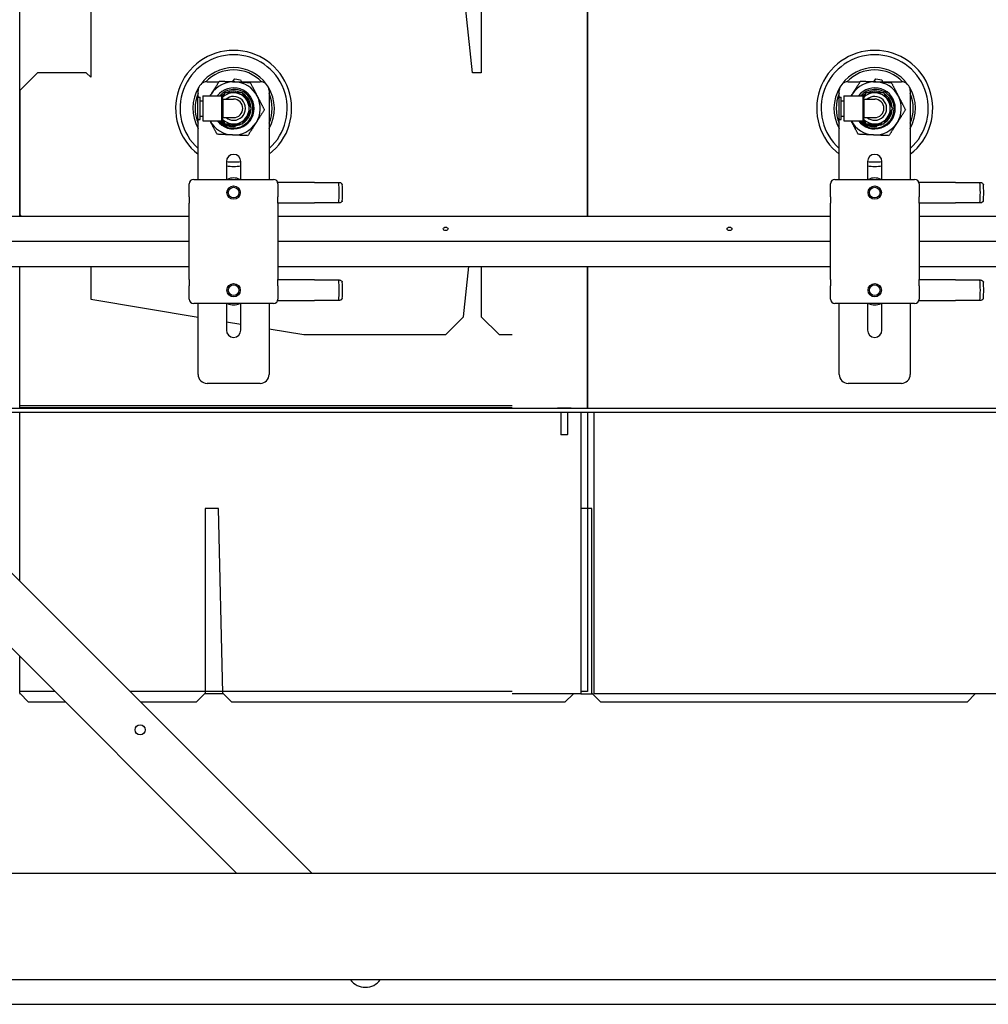
# Model space of a CAD drawing. Units: inches. Extents: x 3 to 294, y -34 to 275.
# Drawn here: x 16 to 44, y 190 to 218 of the extents above; entities that cross this region are included whole.
import ezdxf

# ---------------------------------------------------------------- set-up
doc = ezdxf.new("R2010")
doc.units = ezdxf.units.IN
doc.header["$LTSCALE"] = 0.375
doc.header["$MEASUREMENT"] = 0

# ---------------------------------------------------------------- blocks, each defined once
blk = doc.blocks.new('FAI-DUO-TV')
for p, q in [((-96.5, -1.792), (-96.5, 4.885)), ((-96.5, -1.792), (-96.5, 4.751)), ((-80.504, 4.75), (-80.504, -1.792)), ((-80.502, -1.792), (-80.502, 4.75)), ((-83.745, 2.251), (-83.995, 4.626)), ((-83.495, 4.626), (-83.495, 2.251)), ((-94.5, 4.126), (-94.5, 2.126)), ((-96, 2.251), (-96.5, 1.751)), ((-94.625, 2.251), (-96, 2.251)), ((-94.5, 2.126), (-94.625, 2.251)), ((-83.495, 2.251), (-83.745, 2.251)), ((-91.223, 2.001), (-90.883, 2.001)), ((-90.5, 2.003), (-90.437, 2.082)), ((-90.456, 2.001), (-89.723, 2.001)), ((-90.437, 2.082), (-90.277, 2.059)), ((-90.277, 2.059), (-90.253, 2.001)), ((-73.159, 2.001), (-72.819, 2.001)), ((-72.436, 2.003), (-72.374, 2.082)), ((-72.392, 2.001), (-71.659, 2.001)), ((-72.374, 2.082), (-72.213, 2.059)), ((-72.213, 2.059), (-72.189, 2.001)), ((-96.5, 1.751), (-96.5, -1.749)), ((-91.473, 1.558), (-91.473, 1.751)), ((-90.725, 1.688), (-90.796, 1.566)), ((-90.473, 1.688), (-90.725, 1.688)), ((-90.22, 1.688), (-90.473, 1.688)), ((-90.094, 1.469), (-90.22, 1.688)), ((-89.473, 1.751), (-89.473, -0.749)), ((-73.409, 1.558), (-73.409, 1.751)), ((-72.661, 1.688), (-72.732, 1.566)), ((-72.409, 1.688), (-72.661, 1.688)), ((-72.156, 1.688), (-72.409, 1.688)), ((-72.03, 1.469), (-72.156, 1.688)), ((-71.409, 1.751), (-71.409, -0.749)), ((-91.477, 0.955), (-91.477, 1.546)), ((-91.457, 1.565), (-91.418, 1.565)), ((-91.418, 0.936), (-91.418, 1.565)), ((-91.418, 1.468), (-91.339, 1.468)), ((-91.339, 1.603), (-91.339, 0.898)), ((-91.339, 1.603), (-90.81, 1.603)), ((-90.776, 1.51), (-90.81, 1.603)), ((-90.81, 1.603), (-90.81, 0.898)), ((-90.776, 1.51), (-90.776, 0.991)), ((-90.776, 1.51), (-90.473, 1.51)), ((-89.967, 1.251), (-90.094, 1.469)), ((-73.413, 0.955), (-73.413, 1.546)), ((-73.393, 1.565), (-73.354, 1.565)), ((-73.354, 0.936), (-73.354, 1.565)), ((-73.354, 1.468), (-73.275, 1.468)), ((-73.275, 1.603), (-73.275, 0.898)), ((-73.275, 1.603), (-72.746, 1.603)), ((-72.712, 1.51), (-72.746, 1.603)), ((-72.746, 1.603), (-72.746, 0.898)), ((-72.712, 1.51), (-72.712, 0.991)), ((-72.712, 1.51), (-72.409, 1.51)), ((-71.903, 1.251), (-72.03, 1.469)), ((-90.094, 1.032), (-89.967, 1.251)), ((-72.03, 1.032), (-71.903, 1.251)), ((-91.473, -0.749), (-91.473, 0.943)), ((-91.457, 0.936), (-91.418, 0.936)), ((-91.418, 1.033), (-91.339, 1.033)), ((-91.339, 0.898), (-90.81, 0.898)), ((-90.776, 0.991), (-90.81, 0.898)), ((-90.796, 0.935), (-90.725, 0.813)), ((-90.776, 0.991), (-90.473, 0.991)), ((-90.22, 0.813), (-90.094, 1.032)), ((-73.409, -0.749), (-73.409, 0.943)), ((-73.393, 0.936), (-73.354, 0.936)), ((-73.354, 1.033), (-73.275, 1.033)), ((-73.275, 0.898), (-72.746, 0.898)), ((-72.712, 0.991), (-72.746, 0.898)), ((-72.732, 0.935), (-72.661, 0.813)), ((-72.712, 0.991), (-72.409, 0.991)), ((-72.156, 0.813), (-72.03, 1.032)), ((-90.725, 0.813), (-90.473, 0.813)), ((-90.473, 0.813), (-90.22, 0.813)), ((-72.661, 0.813), (-72.409, 0.813)), ((-72.409, 0.813), (-72.156, 0.813)), ((-90.676, -0.249), (-90.676, -0.749)), ((-90.27, -0.749), (-90.27, -0.249)), ((-72.612, -0.249), (-72.612, -0.749)), ((-72.206, -0.749), (-72.206, -0.249)), ((-91.598, -0.749), (-89.348, -0.749)), ((-73.534, -0.749), (-71.284, -0.749)), ((-91.723, -1.246), (-91.723, -0.874)), ((-89.223, -0.874), (-89.223, -1.246)), ((-88.196, -0.835), (-88.28, -0.835)), ((-88.196, -0.835), (-87.511, -0.835)), ((-87.511, -0.835), (-87.5, -0.835)), ((-73.659, -1.246), (-73.659, -0.874)), ((-71.159, -0.874), (-71.159, -1.246)), ((-70.132, -0.835), (-70.216, -0.835)), ((-70.132, -0.835), (-69.447, -0.835)), ((-69.447, -0.835), (-69.436, -0.835)), ((-91.723, -1.246), (-91.723, -1.423)), ((-89.223, -1.423), (-89.223, -1.246)), ((-73.659, -1.246), (-73.659, -1.423)), ((-71.159, -1.423), (-71.159, -1.246)), ((-91.723, -2.151), (-91.723, -1.423)), ((-89.223, -1.423), (-89.223, -2.151)), ((-88.28, -1.414), (-88.196, -1.414)), ((-87.511, -1.414), (-88.196, -1.414)), ((-73.659, -2.151), (-73.659, -1.423)), ((-71.159, -1.423), (-71.159, -2.151)), ((-70.216, -1.414), (-70.132, -1.414)), ((-69.447, -1.414), (-70.132, -1.414)), ((-91.723, -1.792), (-98.833, -1.792)), ((-96.5, -1.749), (-96.457, -1.792)), ((-73.659, -1.792), (-89.223, -1.792)), ((-46.167, -1.792), (-71.159, -1.792)), ((-91.723, -2.328), (-91.723, -2.151)), ((-89.223, -2.151), (-89.223, -2.328)), ((-73.659, -2.328), (-73.659, -2.151)), ((-71.159, -2.151), (-71.159, -2.328)), ((-91.723, -2.671), (-91.723, -2.328)), ((-89.223, -2.328), (-89.223, -2.671)), ((-73.659, -2.671), (-73.659, -2.328)), ((-71.159, -2.328), (-71.159, -2.671)), ((-91.723, -2.499), (-98.833, -2.499)), ((-91.723, -2.848), (-91.723, -2.671)), ((-73.659, -2.499), (-89.223, -2.499)), ((-89.223, -2.671), (-89.223, -2.848)), ((-73.659, -2.848), (-73.659, -2.671)), ((-46.167, -2.499), (-71.159, -2.499)), ((-71.159, -2.671), (-71.159, -2.848)), ((-91.723, -3.576), (-91.723, -2.848)), ((-89.223, -2.848), (-89.223, -3.576)), ((-73.659, -3.576), (-73.659, -2.848)), ((-71.159, -2.848), (-71.159, -3.576)), ((-98.833, -3.207), (-91.723, -3.207)), ((-96.5, -7.21), (-96.5, -3.207)), ((-96.5, -7.124), (-96.5, -3.207)), ((-94.5, -3.207), (-94.5, -4.124)), ((-89.223, -3.207), (-73.659, -3.207)), ((-83.995, -4.624), (-83.846, -3.207)), ((-83.495, -3.207), (-83.495, -4.624)), ((-80.504, -3.207), (-80.504, -7.21)), ((-80.502, -7.21), (-80.502, -3.207)), ((-71.159, -3.207), (-46.167, -3.207)), ((-91.723, -3.576), (-91.723, -3.753)), ((-89.223, -3.753), (-89.223, -3.576)), ((-88.196, -3.585), (-88.28, -3.585)), ((-88.196, -3.585), (-87.511, -3.585)), ((-87.511, -3.585), (-87.5, -3.585)), ((-73.659, -3.576), (-73.659, -3.753)), ((-71.159, -3.753), (-71.159, -3.576)), ((-70.132, -3.585), (-70.216, -3.585)), ((-70.132, -3.585), (-69.447, -3.585)), ((-69.447, -3.585), (-69.436, -3.585)), ((-91.723, -4.124), (-91.723, -3.753)), ((-89.223, -3.753), (-89.223, -4.124)), ((-73.659, -4.124), (-73.659, -3.753)), ((-71.159, -3.753), (-71.159, -4.124)), ((-94.5, -4.124), (-91.473, -4.629)), ((-89.348, -4.249), (-91.598, -4.249)), ((-91.473, -6.249), (-91.473, -4.249)), ((-90.676, -4.249), (-90.676, -4.999)), ((-90.27, -4.999), (-90.27, -4.249)), ((-89.473, -4.249), (-89.473, -6.249)), ((-88.28, -4.164), (-88.196, -4.164)), ((-87.511, -4.164), (-88.196, -4.164)), ((-71.284, -4.249), (-73.534, -4.249)), ((-73.409, -6.249), (-73.409, -4.249)), ((-72.612, -4.249), (-72.612, -4.999)), ((-72.206, -4.999), (-72.206, -4.249)), ((-71.409, -4.249), (-71.409, -6.249)), ((-70.216, -4.164), (-70.132, -4.164)), ((-69.447, -4.164), (-70.132, -4.164)), ((-84.495, -5.124), (-83.995, -4.624)), ((-83.495, -4.624), (-82.995, -5.124)), ((-90.676, -4.761), (-90.27, -4.829)), ((-89.473, -4.962), (-88.495, -5.124)), ((-88.495, -5.124), (-84.495, -5.124)), ((-82.995, -5.124), (-82.625, -5.124)), ((-80.503, -5.124), (-80.502, -5.124)), ((-103.063, -5.514), (-88.264, -20.312)), ((-89.723, -6.499), (-91.223, -6.499)), ((-71.659, -6.499), (-73.159, -6.499)), ((-45.969, -7.21), (-96.906, -7.21)), ((-96.5, -7.124), (-82.625, -7.124)), ((-96.5, -7.21), (-96.5, -7.187)), ((-82.625, -7.187), (-96.5, -7.187)), ((-80.964, -7.203), (-81.349, -7.203)), ((-81.343, -7.21), (-81.349, -7.203)), ((-80.97, -7.21), (-80.964, -7.203)), ((-80.503, -7.124), (-80.502, -7.124)), ((-80.502, -7.187), (-80.503, -7.187)), ((-96.906, -7.315), (-45.969, -7.315)), ((-96.5, -12.076), (-96.5, -7.315)), ((-96.5, -12.076), (-96.5, -7.315)), ((-81.251, -7.315), (-81.251, -7.938)), ((-81.061, -7.315), (-81.061, -7.938)), ((-80.691, -7.315), (-80.691, -15.25)), ((-80.5, -7.315), (-80.5, -15.187)), ((-80.314, -15.25), (-80.314, -7.315)), ((-90.385, -20.312), (-103.063, -7.635)), ((-81.251, -7.938), (-81.061, -7.938)), ((-81.236, -7.953), (-81.251, -7.938)), ((-81.076, -7.953), (-81.236, -7.953)), ((-81.076, -7.953), (-81.061, -7.938)), ((-91.278, -10.03), (-91.278, -15.23)), ((-90.903, -10.03), (-91.278, -10.03)), ((-90.778, -15.23), (-90.903, -10.03)), ((-80.377, -10.03), (-80.691, -10.03)), ((-80.377, -15.23), (-80.377, -10.03)), ((-96.5, -15.23), (-96.5, -14.197)), ((-96.5, -15.187), (-96.5, -14.197)), ((-96.48, -15.25), (-96.502, -15.25)), ((-95.51, -15.187), (-96.5, -15.187)), ((-96.25, -15.48), (-96.5, -15.23)), ((-82.625, -15.187), (-93.389, -15.187)), ((-91.278, -15.23), (-91.528, -15.48)), ((-90.758, -15.25), (-91.298, -15.25)), ((-90.528, -15.48), (-90.778, -15.23)), ((-80.691, -15.25), (-82.625, -15.25)), ((-80.898, -15.25), (-81.139, -15.48)), ((-80.5, -15.187), (-80.691, -15.187)), ((-80.691, -15.25), (-80.689, -15.25)), ((-80.689, -15.187), (-80.689, -15.25)), ((-80.689, -15.25), (-80.357, -15.25)), ((-80.127, -15.48), (-80.377, -15.23)), ((-56.502, -15.25), (-80.314, -15.25)), ((-69.577, -15.25), (-69.807, -15.48)), ((-95.217, -15.48), (-96.25, -15.48)), ((-91.528, -15.48), (-93.096, -15.48)), ((-81.139, -15.48), (-90.528, -15.48)), ((-69.807, -15.48), (-80.127, -15.48)), ((-42.601, -20.312), (-102.399, -20.312)), ((-39.5, -23.312), (-105.5, -23.312)), ((-99.125, -24), (-45.875, -24))]:
    blk.add_line(p, q)
for centre, radius in [((-90.473, -1.124), 0.188), ((-90.473, -1.124), 0.15), ((-72.409, -1.124), 0.188), ((-72.409, -1.124), 0.15), ((-90.473, -3.874), 0.188), ((-90.473, -3.874), 0.15), ((-72.409, -3.874), 0.188), ((-72.409, -3.874), 0.15), ((-93.107, -16.264), 0.14)]:
    blk.add_circle(centre, radius)
for centre, radius, start, end in [((-90.473, 1.251), 1.635, 307.7068, 232.2932), ((-72.409, 1.251), 1.635, 307.7068, 232.2932), ((-90.473, 1.251), 1.51, 311.4718, 228.5282), ((-72.409, 1.251), 1.51, 311.4718, 228.5282), ((-90.473, 1.251), 1.148, 36.1645, 143.8355), ((-90.473, 1.251), 1.085, 43.532, 136.468), ((-72.409, 1.251), 1.148, 36.1645, 143.8355), ((-72.409, 1.251), 1.085, 43.532, 136.468), ((-91.223, 1.751), 0.25, 90, 180), ((-90.473, 1.251), 0.75, 87.3775, 147.3775), ((-90.473, 1.251), 0.75, 27.3775, 87.3775), ((-89.723, 1.751), 0.25, 0, 90), ((-73.159, 1.751), 0.25, 90, 180), ((-72.409, 1.251), 0.75, 87.3775, 147.3775), ((-72.409, 1.251), 0.75, 27.3775, 87.3775), ((-71.659, 1.751), 0.25, 0, 90), ((-90.473, 1.251), 1.148, 148.7843, 209.3713), ((-90.473, 1.251), 1.085, 157.1698, 202.8302), ((-90.473, 1.251), 0.58, 217.3835, 142.6165), ((-90.473, 1.251), 0.438, 90, 136.6084), ((-90.473, 1.251), 0.491, 63.0147, 116.9877), ((-90.473, 1.251), 0.456, 73.793, 106.2094), ((-90.473, 1.251), 0.438, 30, 90), ((-90.473, 1.251), 1.148, 330.6287, 31.2157), ((-90.473, 1.251), 1.085, 337.1698, 22.8302), ((-72.409, 1.251), 1.148, 148.7843, 209.3713), ((-72.409, 1.251), 1.085, 157.1698, 202.8302), ((-72.409, 1.251), 0.58, 217.3835, 142.6165), ((-72.409, 1.251), 0.438, 90, 136.6084), ((-72.409, 1.251), 0.491, 63.0147, 116.9877), ((-72.409, 1.251), 0.456, 73.793, 106.2094), ((-72.409, 1.251), 0.438, 30, 90), ((-72.409, 1.251), 1.148, 330.6287, 31.2157), ((-72.409, 1.251), 1.085, 337.1698, 22.8302), ((-91.457, 1.546), 0.0197, 90, 180), ((-90.473, 1.251), 0.75, 147.3775, 151.9776), ((-90.473, 1.251), 0.491, 123.0129, 134.1484), ((-90.473, 1.251), 0.456, 133.7919, 135.473), ((-90.473, 1.251), 0.335, 90, 129.0614), ((-90.473, 1.251), 0.335, 270, 90), ((-90.473, 1.251), 0.26, 0, 90), ((-90.473, 1.251), 0.491, 3.0129, 56.9872), ((-90.473, 1.251), 0.456, 13.7919, 46.2092), ((-90.473, 1.251), 0.438, 330, 30), ((-90.473, 1.251), 0.75, 327.3775, 27.3775), ((-73.393, 1.546), 0.0197, 90, 180), ((-72.409, 1.251), 0.75, 147.3775, 151.9776), ((-72.409, 1.251), 0.491, 123.0129, 134.1484), ((-72.409, 1.251), 0.456, 133.7919, 135.473), ((-72.409, 1.251), 0.335, 90, 129.0614), ((-72.409, 1.251), 0.335, 270, 90), ((-72.409, 1.251), 0.26, 0, 90), ((-72.409, 1.251), 0.491, 3.0129, 56.9872), ((-72.409, 1.251), 0.456, 13.7919, 46.2092), ((-72.409, 1.251), 0.438, 330, 30), ((-72.409, 1.251), 0.75, 327.3775, 27.3775), ((-90.473, 1.251), 0.26, 270, 0), ((-90.473, 1.251), 0.491, 303.0129, 356.9872), ((-90.473, 1.251), 0.456, 313.7919, 346.2092), ((-72.409, 1.251), 0.26, 270, 0), ((-72.409, 1.251), 0.491, 303.0129, 356.9872), ((-72.409, 1.251), 0.456, 313.7919, 346.2092), ((-91.457, 0.955), 0.0197, 180, 270), ((-90.473, 1.251), 0.75, 208.0224, 267.3775), ((-90.473, 1.251), 0.563, 218.7866, 222.4892), ((-90.473, 1.251), 0.491, 225.8516, 236.9872), ((-90.473, 1.251), 0.456, 224.527, 226.2092), ((-90.473, 1.251), 0.516, 231.2071, 276.0934), ((-90.473, 1.251), 0.438, 223.3916, 270), ((-90.473, 1.251), 0.335, 230.9386, 270), ((-90.473, 1.251), 0.75, 267.3775, 327.3775), ((-90.473, 1.251), 0.438, 270, 330), ((-73.393, 0.955), 0.0197, 180, 270), ((-72.409, 1.251), 0.75, 208.0224, 267.3775), ((-72.409, 1.251), 0.563, 218.7866, 222.4892), ((-72.409, 1.251), 0.491, 225.8516, 236.9872), ((-72.409, 1.251), 0.456, 224.527, 226.2092), ((-72.409, 1.251), 0.516, 231.2071, 276.0934), ((-72.409, 1.251), 0.438, 223.3916, 270), ((-72.409, 1.251), 0.335, 230.9386, 270), ((-72.409, 1.251), 0.75, 267.3775, 327.3775), ((-72.409, 1.251), 0.438, 270, 330), ((-90.473, 1.251), 0.491, 243.0123, 296.9853), ((-90.473, 1.251), 0.456, 253.7906, 286.207), ((-72.409, 1.251), 0.491, 243.0123, 296.9853), ((-72.409, 1.251), 0.456, 253.7906, 286.207), ((-90.473, -0.249), 0.203, 0, 180), ((-90.473, 1.251), 1.51, 262.2752, 277.7248), ((-72.409, -0.249), 0.203, 0, 180), ((-72.409, 1.251), 1.51, 262.2752, 277.7248), ((-90.473, 1.251), 1.635, 262.8678, 277.1322), ((-72.409, 1.251), 1.635, 262.8678, 277.1322), ((-91.598, -0.874), 0.125, 90, 180), ((-90.473, -1.124), 0.413, 65.1135, 114.8865), ((-89.348, -0.874), 0.125, 0, 90), ((-73.534, -0.874), 0.125, 90, 180), ((-72.409, -1.124), 0.413, 65.1135, 114.8865), ((-71.284, -0.874), 0.125, 0, 90), ((-90.473, -1.124), 2.976, 354.4194, 5.5806), ((-90.473, -1.124), 3.071, 355.6769, 4.3231), ((-72.409, -1.124), 2.976, 354.4194, 5.5806), ((-72.409, -1.124), 3.071, 355.6769, 4.3231), ((-90.473, -3.874), 2.976, 354.4194, 5.5806), ((-72.409, -3.874), 2.976, 354.4194, 5.5806), ((-90.473, -3.874), 3.071, 355.6769, 4.3231), ((-72.409, -3.874), 3.071, 355.6769, 4.3231), ((-91.598, -4.124), 0.125, 180, 270), ((-89.348, -4.124), 0.125, 270, 0), ((-73.534, -4.124), 0.125, 180, 270), ((-71.284, -4.124), 0.125, 270, 0), ((-90.473, -3.874), 0.413, 245.1135, 294.8865), ((-72.409, -3.874), 0.413, 245.1135, 294.8865), ((-90.473, -4.999), 0.203, 180, 0), ((-72.409, -4.999), 0.203, 180, 0), ((-91.223, -6.249), 0.25, 180, 270), ((-89.723, -6.249), 0.25, 270, 0), ((-73.159, -6.249), 0.25, 180, 270), ((-71.659, -6.249), 0.25, 270, 0), ((-86.76, -22.992), 0.528, 217.3073, 322.6927)]:
    blk.add_arc(centre, radius, start, end)
for centre in [(-84.5, -2.146), (-76.5, -2.146)]:
    blk.add_ellipse(centre, major_axis=(-0.068, 0), ratio=0.707107)
for points, weights in [([(-91.104, 1.655), (-90.996, 1.824), (-90.871, 2.02)], [1.55064213666, 1.55064213666, 1.43931104025]), ([(-90.871, 2.02), (-90.639, 2.009), (-90.438, 2)], [1.43931104025, 1.55064213666, 1.55064213666]), ([(-90.438, 2), (-90.238, 1.991), (-90.006, 1.98)], [1.55064213666, 1.55064213666, 1.43931104025]), ([(-90.006, 1.98), (-89.899, 1.774), (-89.807, 1.595)], [1.43931104025, 1.55064213666, 1.55064213666]), ([(-73.04, 1.655), (-72.932, 1.824), (-72.807, 2.02)], [1.55064213666, 1.55064213666, 1.43931104025]), ([(-72.807, 2.02), (-72.575, 2.009), (-72.374, 2)], [1.43931104025, 1.55064213666, 1.55064213666]), ([(-72.374, 2), (-72.174, 1.991), (-71.942, 1.98)], [1.55064213666, 1.55064213666, 1.43931104025]), ([(-71.942, 1.98), (-71.835, 1.774), (-71.743, 1.595)], [1.43931104025, 1.55064213666, 1.55064213666]), ([(-91.138, 1.603), (-91.121, 1.629), (-91.104, 1.655)], [1.5480275429, 1.55064213666, 1.55064213666]), ([(-89.807, 1.595), (-89.714, 1.417), (-89.608, 1.211)], [1.55064213666, 1.55064213666, 1.43931104025]), ([(-73.074, 1.603), (-73.057, 1.629), (-73.04, 1.655)], [1.5480275429, 1.55064213666, 1.55064213666]), ([(-71.743, 1.595), (-71.65, 1.417), (-71.544, 1.211)], [1.55064213666, 1.55064213666, 1.43931104025]), ([(-89.608, 1.211), (-89.733, 1.015), (-89.841, 0.846)], [1.43931104025, 1.55064213666, 1.55064213666]), ([(-71.544, 1.211), (-71.669, 1.015), (-71.777, 0.846)], [1.43931104025, 1.55064213666, 1.55064213666]), ([(-90.94, 0.521), (-91.044, 0.723), (-91.135, 0.898)], [1.43931104025, 1.5483106972, 1.55059331283]), ([(-89.841, 0.846), (-89.949, 0.677), (-90.074, 0.481)], [1.55064213666, 1.55064213666, 1.43931104025]), ([(-72.876, 0.521), (-72.98, 0.723), (-73.071, 0.898)], [1.43931104025, 1.5483106972, 1.55059331283]), ([(-71.777, 0.846), (-71.885, 0.677), (-72.011, 0.481)], [1.55064213666, 1.55064213666, 1.43931104025]), ([(-90.507, 0.501), (-90.708, 0.51), (-90.94, 0.521)], [1.55064213666, 1.55064213666, 1.43931104025]), ([(-90.074, 0.481), (-90.306, 0.492), (-90.507, 0.501)], [1.43931104025, 1.55064213666, 1.55064213666]), ([(-72.443, 0.501), (-72.644, 0.51), (-72.876, 0.521)], [1.55064213666, 1.55064213666, 1.43931104025]), ([(-72.011, 0.481), (-72.242, 0.492), (-72.443, 0.501)], [1.43931104025, 1.55064213666, 1.55064213666]), ([(-88.28, -0.835), (-88.882, -0.835), (-89.229, -0.835)], [1.32688834666, 1.7426288565, 2.11916005282]), ([(-70.216, -0.835), (-70.818, -0.835), (-71.165, -0.835)], [1.32688834666, 1.7426288565, 2.11916005282]), ([(-89.223, -1.414), (-88.877, -1.414), (-88.28, -1.414)], [2.11080045862, 1.73801439199, 1.32688354576]), ([(-71.159, -1.414), (-70.813, -1.414), (-70.216, -1.414)], [2.11080045862, 1.73801439199, 1.32688354576]), ([(-88.28, -3.585), (-88.877, -3.585), (-89.223, -3.585)], [1.32688834666, 1.73802068044, 2.11080809588]), ([(-70.216, -3.585), (-70.813, -3.585), (-71.159, -3.585)], [1.32688834666, 1.73802068044, 2.11080809588]), ([(-89.229, -4.164), (-88.882, -4.164), (-88.28, -4.164)], [2.11915238534, 1.74262255138, 1.32688354576]), ([(-71.165, -4.164), (-70.818, -4.164), (-70.216, -4.164)], [2.11915238534, 1.74262255138, 1.32688354576])]:
    blk.add_rational_spline(points, weights, degree=2)
for points, knots in [([(-90.888, 0.871), (-90.848, 0.829), (-90.803, 0.794), (-90.703, 0.737), (-90.647, 0.716), (-90.52, 0.691), (-90.448, 0.69), (-90.342, 0.71), (-90.307, 0.72), (-90.207, 0.76), (-90.146, 0.8), (-90.042, 0.9), (-90, 0.961), (-89.943, 1.095), (-89.93, 1.163), (-89.926, 1.299), (-89.938, 1.37), (-89.988, 1.503), (-90.027, 1.564), (-90.123, 1.667), (-90.181, 1.708), (-90.276, 1.751), (-90.309, 1.762), (-90.41, 1.786), (-90.479, 1.789), (-90.616, 1.767), (-90.682, 1.743), (-90.788, 1.679), (-90.83, 1.644), (-90.866, 1.603)], [-8.51011, -8.51011, -8.51011, -8.51011, -8.123127, -8.123127, -7.728593, -7.728593, -7.246122, -7.246122, -7.000885, -7.000885, -6.519499, -6.519499, -6.0276, -6.0276, -5.537245, -5.537245, -4.986884, -4.986884, -4.440367, -4.440367, -3.906565, -3.906565, -3.637029, -3.637029, -3.11382, -3.11382, -2.580568, -2.580568, -2.165731, -2.165731, -2.165731, -2.165731]), ([(-72.824, 0.871), (-72.784, 0.829), (-72.739, 0.794), (-72.639, 0.737), (-72.583, 0.716), (-72.456, 0.691), (-72.384, 0.69), (-72.278, 0.71), (-72.243, 0.72), (-72.143, 0.76), (-72.082, 0.8), (-71.978, 0.9), (-71.936, 0.961), (-71.879, 1.095), (-71.866, 1.163), (-71.862, 1.299), (-71.874, 1.37), (-71.924, 1.503), (-71.963, 1.564), (-72.059, 1.667), (-72.117, 1.708), (-72.212, 1.751), (-72.246, 1.762), (-72.346, 1.786), (-72.416, 1.789), (-72.552, 1.767), (-72.618, 1.743), (-72.724, 1.679), (-72.766, 1.644), (-72.802, 1.603)], [-8.51011, -8.51011, -8.51011, -8.51011, -8.123127, -8.123127, -7.728593, -7.728593, -7.246122, -7.246122, -7.000885, -7.000885, -6.519499, -6.519499, -6.0276, -6.0276, -5.537245, -5.537245, -4.986884, -4.986884, -4.440367, -4.440367, -3.906565, -3.906565, -3.637029, -3.637029, -3.11382, -3.11382, -2.580568, -2.580568, -2.165731, -2.165731, -2.165731, -2.165731]), ([(-90.418, 0.737), (-90.465, 0.73), (-90.513, 0.729), (-90.611, 0.74), (-90.659, 0.753), (-90.768, 0.8), (-90.826, 0.838), (-90.878, 0.891), (-90.881, 0.894), (-90.885, 0.898)], [-2.770335, -2.770335, -2.770335, -2.770335, -2.367921, -2.367921, -1.947424, -1.947424, -1.364663, -1.364663, -1.320748, -1.320748, -1.320748, -1.320748]), ([(-72.354, 0.737), (-72.401, 0.73), (-72.449, 0.729), (-72.547, 0.74), (-72.595, 0.753), (-72.704, 0.8), (-72.762, 0.838), (-72.814, 0.891), (-72.817, 0.894), (-72.821, 0.898)], [-2.770335, -2.770335, -2.770335, -2.770335, -2.367921, -2.367921, -1.947424, -1.947424, -1.364663, -1.364663, -1.320748, -1.320748, -1.320748, -1.320748]), ([(-87.5, -0.835), (-87.488, -0.835), (-87.476, -0.837), (-87.446, -0.849), (-87.433, -0.861), (-87.418, -0.879), (-87.415, -0.885), (-87.411, -0.892), (-87.411, -0.893), (-87.411, -0.893)], [-0.3345794, -0.3345794, -0.3345794, -0.3345794, -0.2609689, -0.2609689, -0.1364507, -0.1364507, -0.0598729, -0.0598729, 0, 0, 0, 0]), ([(-69.436, -0.835), (-69.424, -0.835), (-69.412, -0.837), (-69.382, -0.849), (-69.369, -0.861), (-69.354, -0.879), (-69.351, -0.885), (-69.347, -0.892), (-69.347, -0.893), (-69.347, -0.893)], [-0.3345794, -0.3345794, -0.3345794, -0.3345794, -0.2609689, -0.2609689, -0.1364507, -0.1364507, -0.0598729, -0.0598729, 0, 0, 0, 0]), ([(-87.411, -1.356), (-87.411, -1.356), (-87.411, -1.356), (-87.412, -1.36), (-87.415, -1.365), (-87.424, -1.379), (-87.435, -1.391), (-87.462, -1.407), (-87.474, -1.411), (-87.491, -1.414), (-87.496, -1.414), (-87.5, -1.414)], [-1.1557282, -1.1557282, -1.1557282, -1.1557282, -1.1342256, -1.1342256, -1.0769225, -1.0769225, -0.9681887, -0.9681887, -0.8930363, -0.8930363, -0.8685325, -0.8685325, -0.8685325, -0.8685325]), ([(-69.347, -1.356), (-69.347, -1.356), (-69.347, -1.356), (-69.348, -1.36), (-69.351, -1.365), (-69.36, -1.379), (-69.371, -1.391), (-69.398, -1.407), (-69.41, -1.411), (-69.427, -1.414), (-69.432, -1.414), (-69.436, -1.414)], [-1.1557282, -1.1557282, -1.1557282, -1.1557282, -1.1342256, -1.1342256, -1.0769225, -1.0769225, -0.9681887, -0.9681887, -0.8930363, -0.8930363, -0.8685325, -0.8685325, -0.8685325, -0.8685325]), ([(-87.5, -3.585), (-87.488, -3.585), (-87.476, -3.587), (-87.446, -3.599), (-87.433, -3.611), (-87.418, -3.629), (-87.415, -3.635), (-87.411, -3.642), (-87.411, -3.643), (-87.411, -3.643)], [-0.3345794, -0.3345794, -0.3345794, -0.3345794, -0.2609689, -0.2609689, -0.1364507, -0.1364507, -0.0598729, -0.0598729, 0, 0, 0, 0]), ([(-69.436, -3.585), (-69.424, -3.585), (-69.412, -3.587), (-69.382, -3.599), (-69.369, -3.611), (-69.354, -3.629), (-69.351, -3.635), (-69.347, -3.642), (-69.347, -3.643), (-69.347, -3.643)], [-0.3345794, -0.3345794, -0.3345794, -0.3345794, -0.2609689, -0.2609689, -0.1364507, -0.1364507, -0.0598729, -0.0598729, 0, 0, 0, 0]), ([(-87.411, -4.106), (-87.411, -4.106), (-87.411, -4.106), (-87.412, -4.11), (-87.415, -4.115), (-87.424, -4.129), (-87.435, -4.141), (-87.462, -4.157), (-87.474, -4.161), (-87.491, -4.164), (-87.496, -4.164), (-87.5, -4.164)], [-1.1557282, -1.1557282, -1.1557282, -1.1557282, -1.1342256, -1.1342256, -1.0769225, -1.0769225, -0.9681887, -0.9681887, -0.8930363, -0.8930363, -0.8685325, -0.8685325, -0.8685325, -0.8685325]), ([(-69.347, -4.106), (-69.347, -4.106), (-69.347, -4.106), (-69.348, -4.11), (-69.351, -4.115), (-69.36, -4.129), (-69.371, -4.141), (-69.398, -4.157), (-69.41, -4.161), (-69.427, -4.164), (-69.432, -4.164), (-69.436, -4.164)], [-1.1557282, -1.1557282, -1.1557282, -1.1557282, -1.1342256, -1.1342256, -1.0769225, -1.0769225, -0.9681887, -0.9681887, -0.8930363, -0.8930363, -0.8685325, -0.8685325, -0.8685325, -0.8685325])]:
    blk.add_open_spline(points, degree=3, knots=knots)
for points in [[(-90.851, 0.898), (-90.834, 0.88), (-90.816, 0.864), (-90.796, 0.848)], [(-72.787, 0.898), (-72.77, 0.88), (-72.752, 0.864), (-72.732, 0.848)]]:
    blk.add_open_spline(points, degree=3)

msp = doc.modelspace()

# ---------------------------------------------------------------- block references
msp.add_blockref('FAI-DUO-TV', (112.799, 214.103))

doc.saveas('drawing.dxf')
